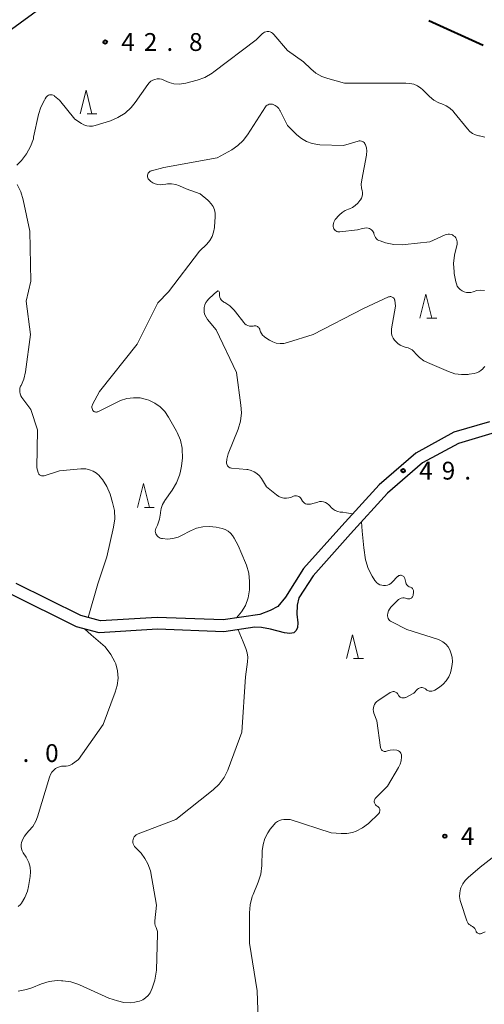
# Model space of a CAD drawing. Units: metres. Extents: x -80000 to -78000, y 34500 to 36000.
# Drawn here: x -79809 to -79712, y 34850 to 35057 of the extents above; entities that cross this region are included whole.
import ezdxf

# ---------------------------------------------------------------- set-up
doc = ezdxf.new("R2010")
doc.units = ezdxf.units.M
for name, color, linetype, lineweight in [('110600_大字・町・丁目界', 7, 'Continuous', 40), ('210100_道路縁(街区線)', 7, 'Continuous', 30), ('633200_針葉樹林', 7, 'Continuous', 13), ('710200_等高線(主曲線)', 7, 'Continuous', 13), ('731200_図化機測定による標高点', 7, 'Continuous', 40)]:
    doc.layers.add(name, color=color, linetype=linetype, lineweight=lineweight)
doc.styles.add('Style-WORKING', font='MS Gothic.ttf')

msp = doc.modelspace()

# ---------------------------------------------------------------- linework, layer by layer
at = {"layer": '110600_大字・町・丁目界', "linetype": 'Continuous', "lineweight": 40}
msp.add_line((-79711.83, 35051.82), (-79723.24, 35056.95), dxfattribs=at)
at = {"layer": '210100_道路縁(街区線)', "linetype": 'Continuous', "lineweight": 30, "flags": 128}
for points in [[(-79815.31, 35052.2), (-79803.25, 35060.88)], [(-79710.51, 34972.64), (-79717.99, 34970.45), (-79725.99, 34966.08), (-79733.71, 34959.43), (-79741.53, 34950.81), (-79749.6, 34941.82), (-79753.43, 34935.77), (-79755.05, 34933.85), (-79756.64, 34932.96), (-79758.84, 34932.14), (-79766.5, 34930.99), (-79780.41, 34931.52), (-79792.35, 34930.77), (-79796.51, 34931.9), (-79810.08, 34938.62)], [(-79709.97, 34970.19), (-79717.03, 34968.12), (-79724.56, 34964.02), (-79731.96, 34957.63), (-79739.72, 34949.09), (-79747.6, 34940.3), (-79750.57, 34935.62), (-79750.96, 34934.13), (-79750.99, 34932.22), (-79750.78, 34930.37), (-79750.9, 34929.42), (-79751.13, 34928.79), (-79751.67, 34928.29), (-79752.48, 34928.16), (-79753.63, 34928.31), (-79756.54, 34929.07), (-79758.43, 34929.38), (-79759.89, 34929.46), (-79766.36, 34928.48), (-79780.38, 34929.02), (-79792.6, 34928.25), (-79797.4, 34929.55), (-79811.32, 34936.45)]]:
    msp.add_lwpolyline(points, dxfattribs=at)
at = {"layer": '633200_針葉樹林', "linetype": 'Continuous', "lineweight": 13}
for p, q in [((-79795.17, 35037.4), (-79793.09, 35037.4)), ((-79723.66, 34994.47), (-79721.58, 34994.47)), ((-79783.1, 34954.67), (-79781.02, 34954.67)), ((-79739.09, 34922.89), (-79737.01, 34922.89))]:
    msp.add_line(p, q, dxfattribs=at)
at = {"layer": '633200_針葉樹林', "linetype": 'Continuous', "lineweight": 13, "flags": 128}
for points in [[(-79796.63, 35037.4), (-79795.38, 35042.4), (-79794.13, 35037.4)], [(-79725.12, 34994.47), (-79723.87, 34999.47), (-79722.62, 34994.47)], [(-79784.56, 34954.67), (-79783.31, 34959.67), (-79782.06, 34954.67)], [(-79740.55, 34922.89), (-79739.3, 34927.89), (-79738.05, 34922.89)]]:
    msp.add_lwpolyline(points, dxfattribs=at)
at = {"layer": '710200_等高線(主曲線)', "linetype": 'Continuous', "lineweight": 13, "flags": 128}
for points, elevation in [([(-79780.88, 35044.67), (-79780.42, 35044.76), (-79779.95, 35044.76), (-79779.49, 35044.68), (-79779.04, 35044.52), (-79778.87, 35044.43), (-79777.91, 35044), (-79776.88, 35043.74), (-79775.82, 35043.67), (-79774.77, 35043.78), (-79774.4, 35043.87), (-79772.01, 35044.49), (-79770.36, 35045.08), (-79768.85, 35045.94), (-79768.46, 35046.22), (-79759.59, 35053), (-79758.29, 35054.24), (-79758.06, 35054.42), (-79757.81, 35054.56), (-79757.53, 35054.66), (-79757.24, 35054.7), (-79756.95, 35054.7), (-79756.67, 35054.64), (-79756.39, 35054.53), (-79756.14, 35054.38), (-79755.92, 35054.19), (-79755.85, 35054.11), (-79753, 35050.71), (-79749.61, 35048.39), (-79748.1, 35046.9), (-79747, 35046), (-79745.76, 35045.3), (-79744.53, 35044.86), (-79741, 35043.9), (-79730.15, 35043.85), (-79728.11, 35043.89), (-79727.26, 35043.83), (-79726.42, 35043.63), (-79725.64, 35043.28), (-79724.93, 35042.8), (-79724.6, 35042.51), (-79723.13, 35041.1), (-79722.18, 35040.33), (-79721.11, 35039.74), (-79720.5, 35039.5), (-79719.63, 35039.12), (-79718.84, 35038.6), (-79718.15, 35037.95), (-79718.01, 35037.77), (-79715.14, 35034.24), (-79714.64, 35033.72), (-79714.06, 35033.3), (-79713.42, 35032.98), (-79712.73, 35032.79), (-79712.57, 35032.76), (-79712.28, 35032.71), (-79711.48, 35032.52)], 44), ([(-79809.96, 35026.61), (-79808.97, 35027.64), (-79807.88, 35029), (-79807.04, 35030.53), (-79806.47, 35032.18), (-79806.41, 35032.48), (-79805.37, 35037.3), (-79804.9, 35038.85), (-79804.16, 35040.3), (-79804, 35040.55), (-79803.74, 35040.94), (-79803.61, 35041.09), (-79803.46, 35041.23), (-79803.28, 35041.33), (-79803.09, 35041.41), (-79802.89, 35041.45), (-79802.69, 35041.45), (-79802.49, 35041.42), (-79802.29, 35041.35), (-79802.12, 35041.26), (-79802, 35041.17), (-79801, 35040.29), (-79797.73, 35036.27), (-79796.37, 35035.39), (-79795.83, 35035.11), (-79795.25, 35034.92), (-79794.65, 35034.84), (-79794.04, 35034.86), (-79793.45, 35034.99), (-79790.27, 35035.98), (-79788.66, 35036.64), (-79787.18, 35037.57), (-79785.9, 35038.75), (-79785.04, 35039.81), (-79782.39, 35043.61), (-79782.09, 35043.97), (-79781.73, 35044.28), (-79781.32, 35044.51), (-79780.88, 35044.67)], 44), ([(-79782.03, 35025.22), (-79781.87, 35025.34), (-79781.69, 35025.42), (-79781.58, 35025.46), (-79779, 35026.12), (-79767.81, 35028.19), (-79764.71, 35029.88), (-79763.42, 35030.73), (-79762.3, 35031.8), (-79761.41, 35033), (-79760.17, 35035), (-79757.59, 35038.89), (-79757.45, 35039.07), (-79757.27, 35039.22), (-79757.08, 35039.34), (-79756.86, 35039.43), (-79756.63, 35039.47), (-79756.4, 35039.48), (-79756.17, 35039.45), (-79756, 35039.39), (-79755.56, 35039.18), (-79755.17, 35038.89), (-79754.84, 35038.54), (-79754.57, 35038.13), (-79754.52, 35038.04), (-79753, 35035), (-79751, 35033), (-79750.05, 35032.2), (-79748.98, 35031.58), (-79747.81, 35031.16), (-79746.59, 35030.94), (-79746.17, 35030.92), (-79741.22, 35030.78), (-79738.11, 35031.67), (-79737.89, 35031.71), (-79737.67, 35031.71), (-79737.45, 35031.68), (-79737.24, 35031.6), (-79737.05, 35031.5), (-79736.88, 35031.36), (-79736.74, 35031.19), (-79736.62, 35031), (-79736.58, 35030.91), (-79736.39, 35030.24), (-79736.31, 35029.55), (-79736.36, 35028.85), (-79736.38, 35028.7), (-79737.38, 35023.56), (-79737.47, 35022.66), (-79737.4, 35021.76), (-79737.3, 35021.27), (-79737.23, 35020.87), (-79737.23, 35020.47), (-79737.3, 35020.08), (-79737.44, 35019.71), (-79737.64, 35019.36), (-79737.75, 35019.22), (-79738.22, 35018.65), (-79738.72, 35018.15), (-79739.3, 35017.74), (-79739.94, 35017.43), (-79740.17, 35017.36), (-79740.85, 35017.08), (-79741.49, 35016.68), (-79742.04, 35016.19)], 46), ([(-79782.19, 34977.22), (-79782.63, 34977.37), (-79784, 34977.67), (-79785.39, 34977.72), (-79786.78, 34977.54), (-79788.11, 34977.11), (-79788.55, 34976.91), (-79792.89, 34974.78), (-79793.03, 34974.72), (-79793.17, 34974.7), (-79793.31, 34974.69), (-79793.46, 34974.72), (-79793.59, 34974.76), (-79793.72, 34974.83), (-79793.83, 34974.92), (-79793.92, 34975.03), (-79793.94, 34975.06), (-79794.04, 34975.24), (-79794.11, 34975.44), (-79794.15, 34975.65), (-79794.14, 34975.86), (-79794.1, 34976.07), (-79794.02, 34976.26), (-79794.01, 34976.29), (-79792.58, 34979), (-79784.65, 34989), (-79780.31, 34997.69), (-79778.04, 34999.96), (-79771.48, 35008.52), (-79769.98, 35010.02), (-79769.35, 35010.77), (-79768.87, 35011.61), (-79768.53, 35012.53), (-79768.36, 35013.49), (-79768.35, 35013.63), (-79768.22, 35015.79), (-79768.24, 35016.52), (-79768.38, 35017.23), (-79768.65, 35017.91), (-79769.03, 35018.53), (-79769.51, 35019.08), (-79769.73, 35019.27), (-79771.37, 35020.63), (-79774.32, 35021.68), (-79775.7, 35022.3), (-79776.52, 35022.58), (-79777.37, 35022.71), (-79778.23, 35022.7), (-79778.58, 35022.65), (-79779.21, 35022.54), (-79779.76, 35022.49), (-79780.3, 35022.53), (-79780.83, 35022.68), (-79781.33, 35022.91), (-79781.78, 35023.22), (-79782.17, 35023.61), (-79782.29, 35023.77), (-79782.37, 35023.95), (-79782.42, 35024.15), (-79782.44, 35024.35), (-79782.42, 35024.54), (-79782.37, 35024.74), (-79782.29, 35024.92), (-79782.17, 35025.08), (-79782.03, 35025.22)], 46), ([(-79808.89, 34977.79), (-79809.11, 34978.14), (-79809.26, 34978.52), (-79809.34, 34978.93), (-79809.35, 34979.34), (-79809.29, 34979.74), (-79809.16, 34980.13), (-79809.07, 34980.32), (-79808.5, 34981.63), (-79808.15, 34983.14), (-79807.09, 34991), (-79807.96, 34998.04), (-79807, 35002.26), (-79807.24, 35012.76), (-79808.6, 35019.36), (-79809.1, 35021.03), (-79809.88, 35022.59)], 44), ([(-79742.04, 35016.19), (-79742.13, 35016.08), (-79742.93, 35015.17), (-79743.11, 35014.92), (-79743.25, 35014.63), (-79743.34, 35014.33), (-79743.37, 35014.02), (-79743.35, 35013.7), (-79743.29, 35013.45), (-79743.21, 35013.26), (-79743.1, 35013.08), (-79742.96, 35012.92), (-79742.79, 35012.79), (-79742.61, 35012.69), (-79742.4, 35012.62), (-79742.19, 35012.59), (-79742, 35012.6), (-79738.25, 35013), (-79737.18, 35013.33), (-79736.8, 35013.41), (-79736.41, 35013.42), (-79736.03, 35013.37), (-79735.72, 35013.28), (-79735.49, 35013.16), (-79735.28, 35013.01), (-79735.09, 35012.82), (-79734.95, 35012.61), (-79734.84, 35012.37), (-79734.81, 35012.25), (-79734.74, 35012), (-79734.64, 35011.7), (-79734.48, 35011.41), (-79734.27, 35011.16), (-79734.03, 35010.95), (-79733.75, 35010.79), (-79733.5, 35010.69), (-79732.33, 35010.32), (-79730.62, 35009.94), (-79728.88, 35009.86), (-79728.22, 35009.91), (-79723, 35010.49), (-79719.78, 35011.97), (-79719.49, 35012.07), (-79719.18, 35012.12), (-79718.88, 35012.12), (-79718.57, 35012.06), (-79718.28, 35011.96), (-79718.02, 35011.8), (-79717.78, 35011.6), (-79717.58, 35011.36), (-79717.43, 35011.09), (-79717.33, 35010.8), (-79717.28, 35010.5), (-79717.28, 35010.19), (-79717.31, 35009.98), (-79717.81, 35007.7), (-79718.03, 35005.97), (-79717.94, 35004.23), (-79717.88, 35003.84), (-79717.58, 35002.1), (-79717.45, 35001.64), (-79717.25, 35001.2), (-79716.98, 35000.81), (-79716.64, 35000.48), (-79716.25, 35000.2)], 46), ([(-79761.57, 34962.63), (-79764.77, 34962.91), (-79764.97, 34962.95), (-79765.15, 34963.01), (-79765.32, 34963.11), (-79765.47, 34963.24), (-79765.6, 34963.39), (-79765.7, 34963.56), (-79765.77, 34963.75), (-79765.8, 34963.94), (-79765.8, 34964), (-79765.76, 34964.83), (-79765.57, 34965.64), (-79765.47, 34965.93), (-79763.4, 34971.13), (-79762.9, 34972.8), (-79762.69, 34974.53), (-79762.78, 34976.18), (-79763.71, 34983), (-79767.97, 34992.03), (-79769.81, 34994.19), (-79770.12, 34994.63), (-79770.35, 34995.12), (-79770.49, 34995.64), (-79770.55, 34996.18), (-79770.5, 34996.72), (-79770.37, 34997.24), (-79770.14, 34997.73), (-79769.84, 34998.18), (-79769.66, 34998.38), (-79768.45, 34999.54), (-79767.67, 35000.2), (-79767.41, 35000.1), (-79767.33, 34999.84), (-79767.28, 34999.25), (-79767.22, 34998.83)], 48), ([(-79767.22, 34998.83), (-79767.1, 34998.55), (-79766.93, 34998.3), (-79766.73, 34998.08), (-79766.48, 34997.9), (-79766.4, 34997.84), (-79766.19, 34997.73), (-79765.14, 34997.03), (-79764.22, 34996.16), (-79763.92, 34995.79), (-79762.19, 34993.55), (-79761.95, 34993.28), (-79761.67, 34993.07), (-79761.35, 34992.9), (-79761.01, 34992.8), (-79760.66, 34992.75), (-79760.31, 34992.77), (-79760.22, 34992.78), (-79760, 34992.82), (-79759.82, 34992.84), (-79759.64, 34992.82), (-79759.47, 34992.77), (-79759.3, 34992.7), (-79759.15, 34992.59), (-79759.02, 34992.47), (-79758.92, 34992.32), (-79758.84, 34992.15), (-79758.8, 34992), (-79758.68, 34991.59), (-79758.49, 34991.22), (-79758.24, 34990.88), (-79757.93, 34990.58), (-79757.74, 34990.45), (-79756.8, 34989.84), (-79756.09, 34989.47), (-79755.34, 34989.22), (-79754.55, 34989.11), (-79753.75, 34989.14), (-79752.96, 34989.31), (-79747.56, 34991), (-79737, 34996.5), (-79731.7, 34998.91), (-79731.55, 34998.96)], 48), ([(-79731.55, 34998.96), (-79731.39, 34998.99), (-79731.23, 34998.99), (-79731.08, 34998.96), (-79730.93, 34998.9), (-79730.79, 34998.82), (-79730.67, 34998.72), (-79730.57, 34998.6), (-79730.49, 34998.46), (-79730.44, 34998.31), (-79730.42, 34998.21), (-79730.26, 34997), (-79731.09, 34992.22), (-79731.13, 34991.71), (-79731.09, 34991.19), (-79730.95, 34990.7), (-79730.74, 34990.23), (-79730.44, 34989.81), (-79730.18, 34989.54), (-79729.74, 34989.14), (-79729.3, 34988.79), (-79728.8, 34988.53), (-79728.26, 34988.36), (-79728, 34988.31), (-79727.56, 34988.21), (-79727.14, 34988.03), (-79726.77, 34987.79), (-79726.44, 34987.48), (-79726.36, 34987.39), (-79726, 34986.95), (-79725.21, 34986.15), (-79724.3, 34985.49), (-79723.55, 34985.11), (-79719.1, 34983.21), (-79717.77, 34982.77), (-79716.39, 34982.58), (-79714.99, 34982.62), (-79714.74, 34982.66), (-79713.71, 34982.81), (-79713.2, 34982.94), (-79712.72, 34983.15), (-79712.28, 34983.44), (-79711.9, 34983.8), (-79711.74, 34984), (-79711.61, 34984.15), (-79711.45, 34984.27)], 48), ([(-79716.25, 35000.2), (-79715.81, 35000), (-79715.35, 34999.88), (-79714.88, 34999.83), (-79714.4, 34999.88), (-79713.9, 35000.02), (-79713.12, 35000.24), (-79712.32, 35000.32), (-79711.51, 35000.26)], 46), ([(-79794.96, 34931.48), (-79792.88, 34938.6), (-79791, 34944.26), (-79789.59, 34950.53), (-79789.35, 34952.25), (-79789.42, 34953.99), (-79789.79, 34955.68), (-79790.33, 34957.42), (-79790.99, 34959.04), (-79791.92, 34960.51), (-79792.54, 34961.26), (-79792.58, 34961.3), (-79793.18, 34961.85), (-79793.88, 34962.28), (-79794.64, 34962.59), (-79795.44, 34962.77), (-79796.26, 34962.8), (-79796.47, 34962.78), (-79801, 34962.36), (-79804.22, 34961.32), (-79804.39, 34961.28), (-79804.56, 34961.27), (-79804.74, 34961.29), (-79804.9, 34961.34), (-79805.06, 34961.42), (-79805.2, 34961.53), (-79805.32, 34961.66), (-79805.41, 34961.8), (-79805.48, 34961.96), (-79805.49, 34962), (-79805.77, 34963), (-79805.6, 34971), (-79807, 34975.24), (-79808.89, 34977.79)], 44), ([(-79763.7, 34931.41), (-79762.7, 34932.71), (-79761.84, 34934.01), (-79761.27, 34935.63), (-79761, 34937.32), (-79760.98, 34938.1), (-79760.99, 34939.11), (-79761.15, 34940.84), (-79761.61, 34942.52), (-79761.81, 34943.02), (-79763.38, 34946.62), (-79764.19, 34948.22), (-79764.54, 34948.78), (-79764.98, 34949.27), (-79765.5, 34949.67), (-79766.08, 34949.98), (-79766.75, 34950.2), (-79768, 34950.47), (-79769.38, 34950.65), (-79770.78, 34950.59), (-79772.14, 34950.28), (-79773.43, 34949.75), (-79773.67, 34949.62), (-79775, 34948.86), (-79776.03, 34948.39), (-79777.13, 34948.1), (-79778.26, 34948.01), (-79779.27, 34948.1), (-79779.49, 34948.13), (-79779.76, 34948.2), (-79780.01, 34948.31), (-79780.23, 34948.47), (-79780.43, 34948.66), (-79780.59, 34948.88), (-79780.7, 34949.13), (-79780.78, 34949.39), (-79780.81, 34949.66), (-79780.78, 34949.93), (-79780.72, 34950.2), (-79780.66, 34950.34), (-79780.37, 34950.95), (-79779.93, 34952.16), (-79779.71, 34953.43), (-79779.7, 34953.61), (-79779.57, 34954.44), (-79779.3, 34955.24), (-79778.9, 34955.98), (-79778.8, 34956.13), (-79777.24, 34958.3), (-79776.35, 34959.8), (-79775.73, 34961.43), (-79775.6, 34961.93), (-79775.28, 34963.36), (-79775.05, 34965.09), (-79775.12, 34966.9), (-79775.15, 34967.1), (-79775.53, 34968.8), (-79776.2, 34970.41), (-79776.35, 34970.67), (-79778.02, 34973.63), (-79778.81, 34974.79), (-79779.79, 34975.79), (-79780.93, 34976.61), (-79782.19, 34977.22)], 46), ([(-79746.61, 34955.79), (-79748.17, 34955.36), (-79748.43, 34955.31), (-79748.69, 34955.31), (-79748.95, 34955.36), (-79749.2, 34955.44), (-79749.44, 34955.57), (-79749.64, 34955.74), (-79749.81, 34955.94), (-79749.95, 34956.17), (-79749.98, 34956.25), (-79750.09, 34956.46), (-79750.23, 34956.65), (-79750.41, 34956.81), (-79750.61, 34956.94), (-79750.83, 34957.03), (-79751.06, 34957.08), (-79751.29, 34957.09), (-79751.53, 34957.06), (-79751.75, 34957), (-79752.18, 34956.82), (-79752.69, 34956.66), (-79753.23, 34956.6), (-79753.77, 34956.62), (-79754.3, 34956.74), (-79754.79, 34956.96), (-79755.28, 34957.27), (-79757.44, 34959), (-79758.49, 34960.72), (-79758.91, 34961.29), (-79759.42, 34961.77), (-79760, 34962.16), (-79760.65, 34962.44), (-79761.33, 34962.6), (-79761.57, 34962.63)], 48), ([(-79739.29, 34953.28), (-79740.58, 34953.51), (-79741.33, 34953.63), (-79741.88, 34953.65), (-79742.42, 34953.77), (-79742.93, 34953.99), (-79743.39, 34954.28), (-79743.8, 34954.66), (-79744, 34954.9), (-79744.28, 34955.22), (-79744.62, 34955.48), (-79744.99, 34955.68), (-79745.4, 34955.82), (-79745.82, 34955.88), (-79746.24, 34955.87), (-79746.61, 34955.79)], 48), ([(-79726.93, 34937.79), (-79727.08, 34937.86), (-79727.13, 34937.87), (-79727.35, 34937.95), (-79727.56, 34938.07), (-79727.74, 34938.22), (-79727.89, 34938.4), (-79728.01, 34938.61), (-79728.09, 34938.83), (-79728.1, 34938.88), (-79728.3, 34939.7), (-79728.35, 34939.85), (-79728.42, 34939.99), (-79728.52, 34940.11), (-79728.63, 34940.22), (-79728.77, 34940.3), (-79728.91, 34940.36), (-79729.07, 34940.39), (-79729.22, 34940.39), (-79729.38, 34940.37), (-79729.53, 34940.32), (-79729.66, 34940.25), (-79729.79, 34940.15), (-79729.82, 34940.12), (-79730.95, 34938.93), (-79731.25, 34938.66), (-79731.59, 34938.45), (-79731.97, 34938.3), (-79732.37, 34938.22), (-79732.77, 34938.21), (-79733.17, 34938.27), (-79733.56, 34938.4), (-79733.91, 34938.6), (-79734.23, 34938.85), (-79734.5, 34939.15), (-79734.59, 34939.29), (-79735.19, 34940.23), (-79735.99, 34941.78), (-79736.51, 34943.45), (-79736.55, 34943.64), (-79736.89, 34946.15), (-79737.25, 34949.64), (-79737.4, 34951.64)], 48), ([(-79723.67, 34916.24), (-79723.43, 34916.12), (-79723.17, 34916.04), (-79722.89, 34916), (-79722.62, 34916.02), (-79722.35, 34916.08), (-79722.1, 34916.18), (-79721.98, 34916.25), (-79721, 34916.88), (-79720.23, 34917.47), (-79719.58, 34918.18), (-79719.06, 34919), (-79718.68, 34919.9), (-79718.54, 34920.48), (-79718.4, 34921.17), (-79718.29, 34922.15), (-79718.35, 34923.13), (-79718.59, 34924.08), (-79718.83, 34924.69), (-79719.21, 34925.33), (-79719.69, 34925.9), (-79720.27, 34926.38), (-79720.92, 34926.75), (-79721.4, 34926.94), (-79727.87, 34929), (-79731.06, 34930.56), (-79731.29, 34930.7), (-79731.5, 34930.88), (-79731.67, 34931.08), (-79731.8, 34931.32), (-79731.88, 34931.57), (-79731.93, 34931.84), (-79731.93, 34932), (-79731.87, 34932.45), (-79731.74, 34932.88), (-79731.53, 34933.29), (-79731.26, 34933.65), (-79731.2, 34933.72), (-79729.86, 34935.09), (-79729.63, 34935.29), (-79729.36, 34935.45), (-79729.06, 34935.57), (-79728.75, 34935.63), (-79728.44, 34935.63), (-79728.13, 34935.58), (-79727.86, 34935.49), (-79727.7, 34935.44), (-79727.54, 34935.41), (-79727.37, 34935.42), (-79727.21, 34935.45), (-79727.06, 34935.51), (-79726.92, 34935.6), (-79726.79, 34935.71), (-79726.69, 34935.84), (-79726.61, 34935.99), (-79726.56, 34936.15), (-79726.54, 34936.23), (-79726.46, 34936.85), (-79726.45, 34937.01), (-79726.47, 34937.17), (-79726.51, 34937.32), (-79726.58, 34937.47), (-79726.68, 34937.6), (-79726.8, 34937.71), (-79726.93, 34937.79)], 48), ([(-79789.29, 34922.21), (-79790.16, 34923.7), (-79791.38, 34925.35), (-79794.33, 34927.87), (-79795.7, 34929.09)], 44), ([(-79761.74, 34924.99), (-79762.33, 34926.38), (-79763.39, 34928.93)], 46), ([(-79788.79, 34850.86), (-79787.44, 34850.56), (-79786.05, 34850.5), (-79785.15, 34850.59), (-79784.8, 34850.65), (-79784.1, 34850.82), (-79783.44, 34851.12), (-79782.85, 34851.52), (-79782.33, 34852.02), (-79781.91, 34852.6), (-79781.68, 34853.04), (-79781.45, 34853.56), (-79780.88, 34855.21), (-79780.6, 34856.93), (-79780.58, 34857.33), (-79780.33, 34864.95), (-79780.36, 34865.44), (-79780.47, 34865.91), (-79780.65, 34866.35), (-79780.82, 34866.73), (-79780.91, 34867.14), (-79780.93, 34867.55), (-79780.92, 34867.74), (-79780.55, 34871), (-79781.8, 34878.2), (-79782.4, 34879.68), (-79783, 34880.86), (-79783.8, 34881.92), (-79784.15, 34882.28), (-79785, 34883.11), (-79785.2, 34883.34), (-79785.36, 34883.61), (-79785.47, 34883.9), (-79785.53, 34884.2), (-79785.53, 34884.51), (-79785.48, 34884.81), (-79785.38, 34885.1), (-79785.23, 34885.37), (-79785.03, 34885.61), (-79784.8, 34885.81), (-79784.54, 34885.97), (-79784.39, 34886.03), (-79776.46, 34889), (-79768.6, 34895.25), (-79767.34, 34896.45), (-79766.3, 34897.86), (-79765.53, 34899.42), (-79765.44, 34899.63), (-79762.59, 34907.41), (-79761.81, 34919), (-79761.38, 34922.2), (-79761.33, 34923.14), (-79761.45, 34924.08), (-79761.74, 34924.99)], 46), ([(-79809.68, 34870.7), (-79809.2, 34871.15), (-79808.98, 34871.42), (-79808.23, 34872.63), (-79807.71, 34873.94), (-79807.47, 34874.95), (-79807.13, 34877.02), (-79807.05, 34878.01), (-79807.14, 34879), (-79807.41, 34879.96), (-79807.84, 34880.85), (-79808, 34881.12), (-79808.59, 34882), (-79808.82, 34882.42), (-79808.97, 34882.86), (-79809.04, 34883.33), (-79809.03, 34883.8), (-79808.97, 34884.16), (-79808.72, 34884.88), (-79808.35, 34885.54), (-79807.83, 34886.17), (-79807.39, 34886.61), (-79806.59, 34887.57), (-79805.96, 34888.65), (-79805.59, 34889.62), (-79803.09, 34897.94), (-79802.87, 34898.48), (-79802.57, 34898.98), (-79802.18, 34899.42), (-79801.89, 34899.66), (-79801.8, 34899.72), (-79801.42, 34899.96), (-79801, 34900.13), (-79800.55, 34900.22), (-79800.1, 34900.24), (-79800, 34900.23), (-79799.55, 34900.23), (-79799.11, 34900.3), (-79798.69, 34900.45), (-79798.3, 34900.67), (-79798.2, 34900.74), (-79797, 34901.66), (-79791.79, 34909), (-79789.22, 34915.77), (-79788.8, 34917.24), (-79788.64, 34918.77), (-79788.75, 34920.3), (-79789.13, 34921.79), (-79789.29, 34922.21)], 44), ([(-79729.02, 34902.62), (-79729.07, 34902.82), (-79729.16, 34903.01), (-79729.28, 34903.18), (-79729.43, 34903.33), (-79729.6, 34903.45), (-79729.79, 34903.54), (-79730, 34903.6), (-79730.69, 34903.65), (-79731.38, 34903.59), (-79731.96, 34903.44), (-79732.12, 34903.38), (-79732.28, 34903.34), (-79732.45, 34903.33), (-79732.62, 34903.35), (-79732.78, 34903.4), (-79732.94, 34903.47), (-79733.08, 34903.57), (-79733.19, 34903.69), (-79733.29, 34903.84), (-79733.36, 34903.99), (-79733.4, 34904.17), (-79734.22, 34909.78), (-79734.81, 34911.39), (-79734.91, 34911.76), (-79734.95, 34912.14), (-79734.91, 34912.52), (-79734.82, 34912.89), (-79734.66, 34913.24), (-79734.44, 34913.55), (-79734.17, 34913.82), (-79733.98, 34913.96), (-79731.37, 34915.73), (-79731.18, 34915.83), (-79730.98, 34915.9), (-79730.78, 34915.93), (-79730.56, 34915.93), (-79730.39, 34915.9), (-79730.24, 34915.83), (-79730.09, 34915.75), (-79729.97, 34915.64), (-79729.87, 34915.52), (-79729.56, 34915.06), (-79729.44, 34914.91), (-79729.29, 34914.78), (-79729.12, 34914.68), (-79728.94, 34914.62), (-79728.74, 34914.58), (-79728.55, 34914.58), (-79728.36, 34914.61), (-79728.17, 34914.67), (-79728.12, 34914.7), (-79726.42, 34915.58), (-79725.6, 34916.4), (-79725.44, 34916.54), (-79725.26, 34916.64), (-79725.06, 34916.71), (-79724.85, 34916.75), (-79724.64, 34916.75), (-79724.43, 34916.71), (-79724.23, 34916.64), (-79724.05, 34916.54), (-79723.93, 34916.44), (-79723.89, 34916.41), (-79723.67, 34916.24)], 48), ([(-79759.06, 34845.08), (-79759.39, 34853), (-79760.95, 34863.05), (-79760.99, 34869.37), (-79760.85, 34871.11), (-79760.41, 34872.8), (-79760.23, 34873.26), (-79759.15, 34875.86), (-79758.63, 34877.53), (-79758.4, 34879.36), (-79758.3, 34882.44), (-79758.14, 34883.77), (-79757.75, 34885.05), (-79757.14, 34886.24), (-79756.61, 34887), (-79755.81, 34887.99), (-79755.48, 34888.33), (-79755.1, 34888.61), (-79754.68, 34888.82), (-79754.23, 34888.95), (-79753.76, 34889), (-79753.71, 34889), (-79752.41, 34889), (-79743.79, 34886.21), (-79741.71, 34886.06), (-79740.49, 34886.08), (-79739.28, 34886.31), (-79738.53, 34886.57), (-79737.17, 34887.27), (-79735.95, 34888.2), (-79735.8, 34888.34), (-79733.88, 34890.17), (-79733.76, 34890.31), (-79733.66, 34890.47), (-79733.6, 34890.63), (-79733.56, 34890.81), (-79733.56, 34890.99), (-79733.58, 34891.17), (-79733.64, 34891.34), (-79733.73, 34891.5), (-79733.84, 34891.65), (-79733.98, 34891.77), (-79734.14, 34891.86), (-79734.3, 34891.96), (-79734.44, 34892.08), (-79734.55, 34892.22), (-79734.64, 34892.39), (-79734.71, 34892.56), (-79734.73, 34892.75), (-79734.73, 34892.93), (-79734.7, 34893.12), (-79734.63, 34893.29), (-79734.53, 34893.45), (-79734.42, 34893.58), (-79731.95, 34896.05), (-79729.62, 34899.96), (-79729.29, 34900.65), (-79729.08, 34901.39), (-79729, 34902.21), (-79729, 34902.41), (-79729.02, 34902.62)], 48), ([(-79704.61, 34885.1), (-79712.44, 34879), (-79714.96, 34876.86), (-79715.6, 34876.22), (-79716.11, 34875.48), (-79716.48, 34874.67), (-79716.56, 34874.44), (-79716.73, 34873.64), (-79716.76, 34872.82), (-79716.64, 34872), (-79716.52, 34871.57), (-79715.24, 34867.72), (-79715.12, 34867.44), (-79714.95, 34867.19), (-79714.74, 34866.97), (-79714.5, 34866.79), (-79714.31, 34866.69), (-79714.04, 34866.53), (-79713.8, 34866.33), (-79713.59, 34866.09), (-79713.43, 34865.82), (-79713.37, 34865.66), (-79713.31, 34865.52), (-79713.25, 34865.39), (-79713.17, 34865.27), (-79713.07, 34865.17), (-79712.95, 34865.09), (-79712.82, 34865.03), (-79712.68, 34864.99), (-79712.53, 34864.98), (-79712.39, 34864.99), (-79712.25, 34865.03), (-79712.18, 34865.06), (-79711.4, 34865.43)], 48), ([(-79809.65, 34852.95), (-79807.94, 34853.25), (-79806.77, 34853.63), (-79804.75, 34854.45), (-79803.15, 34854.94), (-79801.48, 34855.14), (-79800.58, 34855.13), (-79800.28, 34855.11), (-79798.55, 34854.86), (-79796.9, 34854.31), (-79796.73, 34854.23), (-79790.57, 34851.43), (-79788.79, 34850.86)], 46)]:
    msp.add_lwpolyline(points, dxfattribs=dict(at, elevation=elevation))
at = {"layer": '731200_図化機測定による標高点', "linetype": 'Continuous', "lineweight": 40}
for centre in [(-79791.34, 35052.52, 42.75), (-79728.66, 34962.38, 49.18), (-79719.88, 34885.53, 48.23)]:
    msp.add_circle(centre, 0.375, dxfattribs=at)

# ---------------------------------------------------------------- texts
at = {"layer": '731200_図化機測定による標高点', "linetype": 'Continuous', "lineweight": 40, "style": 'Style-WORKING'}
for s, p in [('4', (-79787.96, 35050.65, -10)), ('2', (-79783.21, 35050.65, -10)), ('8', (-79773.71, 35050.65, -10)), ('.', (-79778.46, 35050.65, -10)), ('4', (-79725.28, 34960.51, -10)), ('9', (-79720.53, 34960.51, -10)), ('.', (-79715.78, 34960.51, -10)), ('0', (-79803.99, 34901.12, -10)), ('.', (-79808.74, 34901.12, -10)), ('4', (-79716.5, 34883.66, -10))]:
    msp.add_text(s, height=3.75, dxfattribs=at).set_placement(p)

doc.saveas('drawing.dxf')
